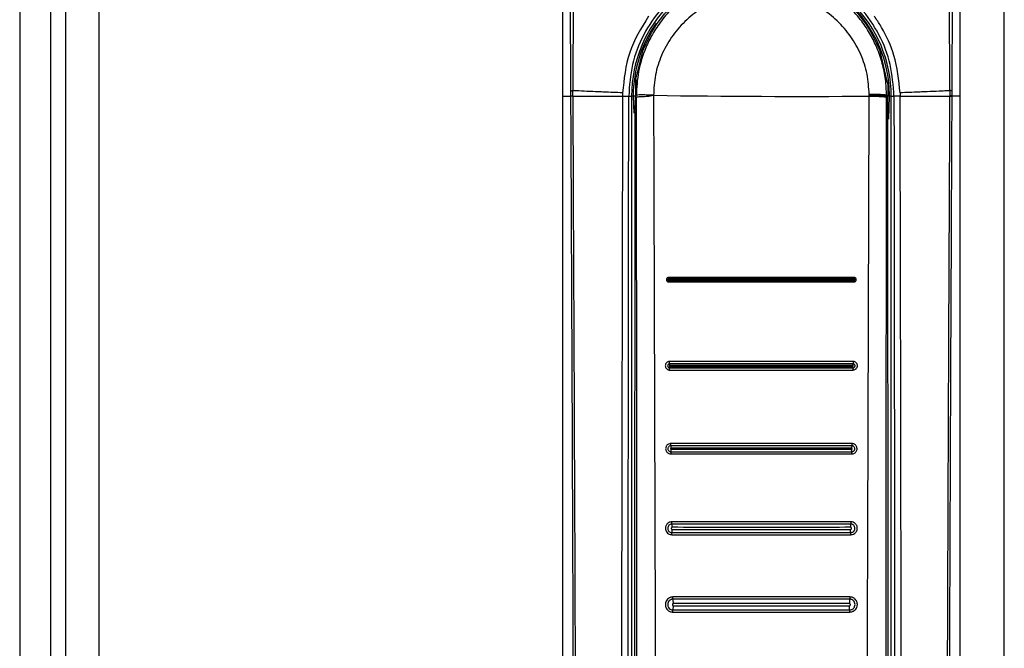
# Model space of a CAD drawing. Units: millimetres. Extents: x 369 to 849, y 261 to 644.
# Drawn here: x 632 to 640, y 498 to 504 of the extents above; entities that cross this region are included whole.
import ezdxf

# ---------------------------------------------------------------- set-up
doc = ezdxf.new("R2010")
doc.units = ezdxf.units.MM

msp = doc.modelspace()

# ---------------------------------------------------------------- linework, layer by layer
at = {"color": 7, "linetype": 'Continuous', "lineweight": 25}
for p, q in [((631.9385, 597.6017), (631.9385, 398.6017)), ((632.2385, 597.6017), (632.2385, 398.6017)), ((631.5225, 594.5517), (631.5225, 401.6517)), ((631.8025, 594.5517), (631.8025, 401.6517)), ((640.4385, 489.0517), (640.4385, 507.1517)), ((636.4385, 504.6957), (636.4385, 503.1027)), ((640.0385, 503.1027), (640.0385, 504.6957)), ((636.5037, 504.464), (636.511, 503.1504)), ((636.5365, 504.4258), (636.5304, 503.1519)), ((639.9466, 503.1519), (639.9405, 504.4257)), ((639.9659, 503.1504), (639.9732, 504.464)), ((637.1584, 503.4965), (637.099, 503.2567)), ((639.3822, 503.2217), (639.3186, 503.4965)), ((636.511, 503.1504), (636.5112, 503.1027)), ((636.5305, 503.105), (636.5304, 503.1519)), ((636.9818, 503.132), (636.9814, 503.1027)), ((639.3829, 503.2093), (639.3825, 503.2128)), ((639.4951, 503.132), (639.4956, 503.1027)), ((639.9466, 503.1519), (639.9464, 503.105)), ((639.9657, 503.1027), (639.9659, 503.1504)), ((636.4385, 503.1027), (636.4385, 489.6946)), ((636.4385, 503.1027), (636.5112, 503.1027)), ((637.0376, 503.1017), (637.0627, 503.1017)), ((637.0627, 503.1017), (637.0627, 489.2147)), ((637.0781, 503.1017), (637.0627, 503.1017)), ((637.1049, 503.1089), (637.0993, 503.109)), ((637.0993, 503.109), (637.0993, 503.1017)), ((637.1049, 503.1017), (637.0993, 503.1017)), ((637.1049, 503.0924), (637.1049, 503.1017)), ((639.2149, 503.1176), (639.2149, 503.111)), ((639.2149, 503.1017), (639.2149, 503.111)), ((639.372, 503.1089), (639.372, 503.1017)), ((639.3839, 503.1088), (639.372, 503.1089)), ((639.372, 503.1017), (639.372, 503.0924)), ((639.372, 503.1017), (639.3839, 503.1017)), ((639.3839, 503.1088), (639.3839, 503.1017)), ((639.3879, 495.2218), (639.3839, 503.1017)), ((639.4142, 503.1017), (639.3988, 503.1017)), ((639.4142, 489.2147), (639.4142, 503.1017)), ((639.4142, 503.1017), (639.4393, 503.1017)), ((640.0385, 503.1027), (639.9657, 503.1027)), ((640.0385, 489.6946), (640.0385, 503.1027)), ((637.093, 502.9636), (637.089, 495.2218))]:
    msp.add_line(p, q, dxfattribs=at)
at = {"color": 8, "linetype": 'Continuous', "lineweight": 25}
for p, q in [((637.0781, 503.1017), (637.0831, 502.9491)), ((637.1004, 503.1017), (637.0781, 503.1017)), ((639.3988, 503.1017), (639.3793, 503.1017)), ((639.3919, 502.8923), (639.3988, 503.1017))]:
    msp.add_line(p, q, dxfattribs=at)
at = {"color": 7, "linetype": 'Continuous', "lineweight": 25}
for centre, radius, start, end in [((638.2385, 503.1017), 1.1758, 360, 180), ((638.6064, 593.8736), 90.7739, 269.151449, 270.384062), ((639.0209, 500.6295), 0.0493, 353.32344, 15.72092), ((637.4997, 499.8704), 0.0816, 170.53602, 183.43595), ((638.9925, 499.8712), 0.0664, 355.08348, 10.94454)]:
    msp.add_arc(centre, radius, start, end, dxfattribs=at)
at = {"color": 8, "linetype": 'Continuous', "lineweight": 25}
for start, end in [(360, 68.45423), (145.24885, 180)]:
    msp.add_arc((638.2385, 503.1017), 1.1604, start, end, dxfattribs=at)
at = {"color": 7, "linetype": 'Continuous', "lineweight": 25}
for points, knots in [([(638.2385, 504.2334), (638.2106, 504.2328), (638.1542, 504.2317), (638.0686, 504.2217), (637.9815, 504.2053), (637.8935, 504.1812), (637.8046, 504.149), (637.7017, 504.1014), (637.5749, 504.0252), (637.4447, 503.9171), (637.3335, 503.7902), (637.2519, 503.6666), (637.1774, 503.5146), (637.1181, 503.3293), (637.1093, 503.1816), (637.1049, 503.1089)], [0, 0, 0, 0, 0.047102, 0.095651, 0.145651, 0.197105, 0.250017, 0.30565, 0.388985, 0.500003, 0.59076, 0.674097, 0.75, 0.877085, 1, 1, 1, 1]), ([(639.372, 503.1089), (639.37, 503.157), (639.3661, 503.2543), (639.3359, 503.3996), (639.2897, 503.5347), (639.227, 503.6628), (639.1462, 503.7868), (639.0285, 503.9219), (638.8699, 504.0509), (638.6709, 504.1557), (638.4573, 504.2215), (638.3096, 504.2296), (638.2385, 504.2334)], [0, 0, 0, 0, 0.081391, 0.164834, 0.250317, 0.322591, 0.405956, 0.500404, 0.625143, 0.750171, 0.879637, 1, 1, 1, 1]), ([(637.549, 504.0864), (637.4742, 504.0257), (637.3247, 503.9043), (637.1645, 503.6614), (637.0578, 503.3901), (637.0443, 503.1978), (637.0376, 503.1017)], [0, 0, 0, 0, 0.250151, 0.500311, 0.750536, 1, 1, 1, 1]), ([(639.2149, 503.1176), (639.211, 503.1792), (639.2033, 503.3028), (639.1441, 503.4807), (639.0527, 503.6443), (638.9295, 503.787), (638.78, 503.9038), (638.61, 503.9902), (638.4259, 504.0431), (638.2346, 504.0604), (638.0437, 504.0417), (637.86, 503.9874), (637.6907, 503.8999), (637.5423, 503.782), (637.4201, 503.6383), (637.33, 503.4742), (637.2722, 503.2956), (637.2654, 503.1718), (637.2621, 503.1097)], [0, 0, 0, 0, 0.061406, 0.123164, 0.184909, 0.247379, 0.309986, 0.373082, 0.436521, 0.499837, 0.563498, 0.626644, 0.689819, 0.752479, 0.814704, 0.876749, 0.938156, 1, 1, 1, 1]), ([(639.4393, 503.1017), (639.4325, 503.198), (639.4189, 503.3905), (639.3119, 503.6644), (639.2001, 503.8286), (639.1256, 503.9121), (639.0937, 503.9467), (639.029, 504.0102), (638.9653, 504.0582), (638.9279, 504.0864)], [0, 0, 0, 0, 0.250121, 0.499948, 0.755194, 0.763904, 0.79201, 0.878037, 1, 1, 1, 1]), ([(637.1584, 503.4965), (637.2034, 503.5966), (637.2935, 503.7967), (637.4577, 503.9423), (637.5398, 504.0152)], [0, 0, 0, 0, 0.499998, 1, 1, 1, 1]), ([(638.9372, 504.0152), (639.0192, 503.9423), (639.1834, 503.7967), (639.2735, 503.5966), (639.3186, 503.4965)], [0, 0, 0, 0, 0.500002, 1, 1, 1, 1]), ([(637.2154, 503.8243), (637.1503, 503.7178), (637.0202, 503.5049), (636.9946, 503.2563), (636.9818, 503.132)], [0, 0, 0, 0, 0.500433, 1, 1, 1, 1]), ([(639.4951, 503.132), (639.4831, 503.2468), (639.4613, 503.4542), (639.3585, 503.6768), (639.2877, 503.7881), (639.2645, 503.8203), (639.2616, 503.8243)], [0, 0, 0, 0, 0.4644358, 0.8390039, 0.9798867, 1, 1, 1, 1]), ([(637.099, 503.2567), (637.099, 503.2547), (637.099, 503.2505), (637.099, 503.2179), (637.099, 503.1773), (637.099, 503.1463), (637.099, 503.1342)], [0, 0, 0, 0, 0.275012, 0.550041, 0.825029, 1, 1, 1, 1]), ([(637.099, 503.2567), (637.1, 503.2545), (637.1022, 503.2502), (637.1017, 503.2163), (637.1, 503.1678), (637.0995, 503.1286), (637.0993, 503.109)], [0, 0, 0, 0, 0.251019, 0.499952, 0.749177, 1, 1, 1, 1]), ([(639.3829, 503.2093), (639.3828, 503.2114), (639.3828, 503.2142), (639.3825, 503.2187), (639.3823, 503.2207), (639.3822, 503.2217)], [0, 0, 0, 0, 0.591283, 0.813126, 1, 1, 1, 1]), ([(636.511, 503.1504), (636.5125, 503.1509), (636.5143, 503.1515), (636.5196, 503.1516), (636.5236, 503.1516), (636.5278, 503.1518), (636.5304, 503.1519)], [0, 0, 0, 0, 0.499232, 0.590247, 0.751052, 1, 1, 1, 1]), ([(636.9818, 503.132), (636.9252, 503.1343), (636.851, 503.1372), (636.7725, 503.1403), (636.6745, 503.1438), (636.5954, 503.1495), (636.5335, 503.1518), (636.5304, 503.1519)], [0, 0, 0, 0, 0.335507, 0.439219, 0.500032, 0.974662, 1, 1, 1, 1]), ([(639.3829, 503.2093), (639.3832, 503.1935), (639.3835, 503.171), (639.3838, 503.1349), (639.3839, 503.1173), (639.3839, 503.1088)], [0, 0, 0, 0, 0.550458, 0.783321, 1, 1, 1, 1]), ([(639.9466, 503.1519), (639.9434, 503.1518), (639.9341, 503.1514), (639.9024, 503.1499), (639.839, 503.1455), (639.7682, 503.1427), (639.7048, 503.1403), (639.6264, 503.1373), (639.552, 503.1343), (639.4951, 503.132)], [0, 0, 0, 0, 0.0252757, 0.0753805, 0.2502045, 0.5003821, 0.5600247, 0.663279, 1, 1, 1, 1]), ([(639.9659, 503.1504), (639.9649, 503.1507), (639.9636, 503.1511), (639.9607, 503.1514), (639.9599, 503.1515), (639.9597, 503.1515), (639.9597, 503.1515), (639.9597, 503.1515), (639.9597, 503.1515), (639.9545, 503.1515), (639.9551, 503.1522), (639.95, 503.1518), (639.9479, 503.1518), (639.9466, 503.1519)], [0, 0, 0, 0, 0.373415, 0.468018, 0.491713, 0.497691, 0.499183, 0.499579, 0.499704, 0.499735, 0.794078, 0.876104, 1, 1, 1, 1]), ([(636.5302, 503.1027), (636.5253, 503.1024), (636.5155, 503.1017), (636.5126, 503.101), (636.5112, 503.1007)], [0, 0, 0, 0, 0.500035, 1, 1, 1, 1]), ([(636.5112, 503.1027), (636.5112, 503.1023), (636.5112, 503.1017), (636.5112, 503.101), (636.5112, 503.1008), (636.5112, 503.1007)], [0, 0, 0, 0, 0.531717, 0.766622, 1, 1, 1, 1]), ([(636.5112, 503.1007), (636.514, 502.4917), (636.5196, 501.2883), (636.5271, 499.5045), (636.5338, 497.7446), (636.5393, 496.0589), (636.5436, 494.4362), (636.5459, 493.1727), (636.5472, 492.2045), (636.5476, 491.6927), (636.5478, 491.3514), (636.5478, 491.1782), (636.5479, 490.993), (636.548, 490.7943), (636.548, 490.6063), (636.5479, 490.4911), (636.5479, 490.4448)], [0, 0, 0, 0, 0.144431, 0.285415, 0.422953, 0.561662, 0.684982, 0.80754, 0.861076, 0.914423, 0.928814, 0.941953, 0.955462, 0.972689, 0.989041, 1, 1, 1, 1]), ([(636.5112, 503.1027), (636.5128, 503.1031), (636.5158, 503.1038), (636.5256, 503.1044), (636.5305, 503.1047)], [0, 0, 0, 0, 0.500003, 1, 1, 1, 1]), ([(636.5302, 503.1027), (636.5302, 503.1027), (636.5303, 503.1028), (636.5304, 503.1031), (636.5305, 503.1038), (636.5305, 503.1045), (636.5305, 503.105)], [0, 0, 0, 0, 0.070635, 0.157867, 0.366652, 1, 1, 1, 1]), ([(636.5302, 503.1027), (636.5963, 503.1027), (636.7285, 503.1027), (636.8971, 503.1027), (636.9814, 503.1027)], [0, 0, 0, 0, 0.499894, 1, 1, 1, 1]), ([(636.5306, 503.1027), (636.5337, 502.4235), (636.5401, 501.0416), (636.5488, 498.9325), (636.5547, 497.2424), (636.5583, 496.009), (636.5602, 495.2699), (636.5618, 494.572), (636.563, 493.8897), (636.5642, 493.1495), (636.5648, 492.5847), (636.565, 492.2078), (636.5651, 492.0573), (636.5652, 491.8946), (636.5652, 491.7481), (636.5653, 491.618), (636.5653, 491.485), (636.5653, 491.3204), (636.5653, 491.1453), (636.5653, 490.9702), (636.5652, 490.7909), (636.565, 490.6157), (636.5653, 490.4989), (636.5655, 490.4446)], [0, 0, 0, 0, 0.161042, 0.327699, 0.499977, 0.561614, 0.619996, 0.675123, 0.726995, 0.781667, 0.850498, 0.8608, 0.870961, 0.88617, 0.899331, 0.905673, 0.917006, 0.930835, 0.944665, 0.958495, 0.972322, 0.987137, 1, 1, 1, 1]), ([(636.9815, 503.1027), (636.9774, 501.0591), (636.9692, 496.972), (636.9635, 492.8818), (636.9606, 490.8368)], [0, 0, 0, 0, 0.5000007, 1, 1, 1, 1]), ([(636.9814, 503.1027), (636.9841, 503.1028), (636.9899, 503.103), (636.9996, 503.1031), (637.0096, 503.1031), (637.0193, 503.103), (637.0274, 503.1027), (637.0333, 503.1024), (637.0368, 503.1021), (637.0374, 503.1019), (637.0376, 503.1017)], [0, 0, 0, 0, 0.112, 0.234154, 0.365064, 0.500019, 0.635026, 0.765923, 0.888071, 1, 1, 1, 1]), ([(637.0272, 490.8363), (637.0272, 490.8819), (637.0273, 491.0063), (637.0274, 491.2076), (637.0275, 491.4303), (637.0276, 491.6413), (637.0277, 491.8426), (637.0279, 492.2914), (637.0285, 493.2377), (637.0297, 495.1275), (637.0323, 498.4997), (637.0356, 501.3057), (637.0376, 503.1017)], [0, 0, 0, 0, 0.011142, 0.030435, 0.04921, 0.06558, 0.082032, 0.098434, 0.175297, 0.313429, 0.560536, 1, 1, 1, 1]), ([(637.093, 502.9636), (637.0939, 502.9718), (637.0957, 502.9878), (637.0977, 503.0236), (637.099, 503.0622), (637.0992, 503.0888), (637.0993, 503.1017)], [0, 0, 0, 0, 0.2733179, 0.5311079, 0.7733406, 1, 1, 1, 1]), ([(637.2621, 503.1097), (637.2399, 503.1107), (637.2075, 503.1122), (637.1715, 503.113), (637.1414, 503.1132), (637.114, 503.1121), (637.1081, 503.1101), (637.1049, 503.1089)], [0, 0, 0, 0, 0.239154, 0.350919, 0.463291, 0.706755, 1, 1, 1, 1]), ([(637.1049, 503.0924), (637.1077, 503.0935), (637.112, 503.0952), (637.131, 503.0975), (637.1501, 503.0989), (637.168, 503.0998), (637.1845, 503.1005), (637.2139, 503.0999), (637.243, 503.1058), (637.2621, 503.1097)], [0, 0, 0, 0, 0.264195, 0.410036, 0.564478, 0.638805, 0.68203, 0.792204, 1, 1, 1, 1]), ([(637.1049, 503.0924), (637.1061, 501.7836), (637.1084, 499.1661), (637.1107, 496.547), (637.1119, 495.2374)], [0, 0, 0, 0, 0.4999997, 1, 1, 1, 1]), ([(637.2621, 503.1097), (637.2648, 502.2339), (637.2701, 500.4916), (637.2784, 497.873), (637.2838, 496.1299), (637.2866, 495.2541)], [0, 0, 0, 0, 0.334551, 0.665628, 1, 1, 1, 1]), ([(639.1904, 495.2541), (639.1931, 496.1291), (639.1985, 497.8704), (639.2068, 500.4863), (639.2122, 502.2269), (639.2149, 503.1017)], [0, 0, 0, 0, 0.33438, 0.665463, 1, 1, 1, 1]), ([(639.372, 503.1089), (639.3688, 503.1101), (639.3629, 503.1124), (639.3355, 503.1148), (639.3053, 503.1162), (639.2694, 503.1172), (639.237, 503.1174), (639.2149, 503.1176)], [0, 0, 0, 0, 0.293694, 0.537362, 0.649678, 0.761337, 1, 1, 1, 1]), ([(639.2149, 503.111), (639.237, 503.1108), (639.2695, 503.1104), (639.3054, 503.1093), (639.3356, 503.1078), (639.3629, 503.1053), (639.3688, 503.103), (639.372, 503.1017)], [0, 0, 0, 0, 0.238844, 0.35054, 0.462893, 0.706516, 1, 1, 1, 1]), ([(639.2149, 503.1017), (639.237, 503.1015), (639.2695, 503.1012), (639.3054, 503.1), (639.3356, 503.0985), (639.3629, 503.0959), (639.3688, 503.0936), (639.372, 503.0924)], [0, 0, 0, 0, 0.2388471, 0.3505541, 0.4629009, 0.7065191, 1, 1, 1, 1]), ([(639.3651, 495.2374), (639.3662, 496.547), (639.3686, 499.1661), (639.3709, 501.7836), (639.372, 503.0924)], [0, 0, 0, 0, 0.5, 1, 1, 1, 1]), ([(639.4955, 503.1027), (639.4928, 503.1028), (639.487, 503.1029), (639.4774, 503.1031), (639.4673, 503.1031), (639.4577, 503.1029), (639.4496, 503.1027), (639.4437, 503.1024), (639.4401, 503.1021), (639.4396, 503.1019), (639.4393, 503.1017)], [0, 0, 0, 0, 0.111982, 0.234102, 0.364994, 0.499933, 0.634832, 0.765761, 0.887906, 1, 1, 1, 1]), ([(639.4393, 503.1017), (639.4407, 501.9626), (639.4434, 499.6734), (639.4463, 496.3751), (639.4482, 493.7744), (639.449, 492.2743), (639.4493, 491.7328), (639.4494, 491.5833), (639.4494, 491.4338), (639.4495, 491.266), (639.4496, 491.0976), (639.4497, 490.9482), (639.4497, 490.867), (639.4497, 490.8363)], [0, 0, 0, 0, 0.278755, 0.560169, 0.806732, 0.914736, 0.926937, 0.939146, 0.951285, 0.963489, 0.980154, 0.99248, 1, 1, 1, 1]), ([(639.5163, 490.8368), (639.5134, 492.8818), (639.5077, 496.972), (639.4995, 501.0591), (639.4954, 503.1027)], [0, 0, 0, 0, 0.499999, 1, 1, 1, 1]), ([(639.4956, 503.1027), (639.5799, 503.1027), (639.7484, 503.1027), (639.8806, 503.1027), (639.9467, 503.1027)], [0, 0, 0, 0, 0.500106, 1, 1, 1, 1]), ([(639.9114, 490.4446), (639.9116, 490.5924), (639.9118, 490.8827), (639.9116, 491.3152), (639.9117, 491.7543), (639.9119, 492.1933), (639.9122, 492.6388), (639.9127, 493.0846), (639.9133, 493.5227), (639.9143, 494.103), (639.9157, 494.8428), (639.918, 495.7857), (639.921, 496.804), (639.9244, 497.8685), (639.9284, 498.9495), (639.9326, 500.0128), (639.937, 501.0585), (639.9416, 502.0865), (639.9448, 502.7659), (639.9464, 503.1027)], [0, 0, 0, 0, 0.03502, 0.068777, 0.102459, 0.139043, 0.172797, 0.208006, 0.244671, 0.2766, 0.345489, 0.419963, 0.500023, 0.586824, 0.672236, 0.756259, 0.838893, 0.92014, 1, 1, 1, 1]), ([(639.929, 490.4448), (639.929, 490.5422), (639.9289, 490.7628), (639.9291, 491.0816), (639.9292, 491.4095), (639.9294, 491.7182), (639.9297, 492.0315), (639.93, 492.3427), (639.9305, 492.7452), (639.9312, 493.2399), (639.9322, 493.8195), (639.9341, 494.7237), (639.9373, 495.9501), (639.9436, 497.902), (639.9528, 500.2849), (639.9614, 502.1501), (639.9658, 503.1007)], [0, 0, 0, 0, 0.023073, 0.052277, 0.075541, 0.100759, 0.125425, 0.149778, 0.174504, 0.220801, 0.267009, 0.311869, 0.435074, 0.557665, 0.77455, 1, 1, 1, 1]), ([(639.9464, 503.105), (639.9464, 503.1045), (639.9464, 503.1038), (639.9466, 503.103), (639.9467, 503.1027), (639.9467, 503.1027)], [0, 0, 0, 0, 0.633907, 0.929043, 1, 1, 1, 1]), ([(639.9657, 503.1027), (639.9642, 503.1031), (639.9611, 503.1038), (639.9513, 503.1044), (639.9464, 503.1047)], [0, 0, 0, 0, 0.499991, 1, 1, 1, 1]), ([(639.9467, 503.1027), (639.9516, 503.1024), (639.9614, 503.1017), (639.9643, 503.101), (639.9658, 503.1007)], [0, 0, 0, 0, 0.499964, 1, 1, 1, 1]), ([(639.9658, 503.1007), (639.9657, 503.1008), (639.9657, 503.101), (639.9657, 503.1017), (639.9657, 503.1023), (639.9657, 503.1027)], [0, 0, 0, 0, 0.2335746, 0.4674867, 1, 1, 1, 1]), ([(637.3988, 501.4618), (637.3972, 501.4617), (637.3934, 501.4615), (637.3886, 501.4594), (637.3844, 501.4562), (637.3814, 501.4525), (637.3791, 501.4476), (637.3782, 501.4418), (637.3791, 501.4359), (637.3815, 501.4308), (637.3848, 501.427), (637.3891, 501.4239), (637.3938, 501.4222), (637.3973, 501.422), (637.3986, 501.4219)], [0, 0, 0, 0, 0.073461, 0.18032, 0.246838, 0.32215, 0.40548, 0.496982, 0.596835, 0.686302, 0.765102, 0.833368, 0.937993, 1, 1, 1, 1]), ([(637.3989, 501.4491), (637.398, 501.449), (637.396, 501.4488), (637.3935, 501.447), (637.3918, 501.4445), (637.3912, 501.4416), (637.3918, 501.4386), (637.3934, 501.4361), (637.3959, 501.4343), (637.3979, 501.4341), (637.3989, 501.434)], [0, 0, 0, 0, 0.12519, 0.250221, 0.375438, 0.499886, 0.624433, 0.749628, 0.874671, 1, 1, 1, 1]), ([(637.3992, 501.4433), (637.399, 501.4433), (637.3985, 501.4432), (637.3979, 501.4428), (637.3975, 501.4422), (637.3973, 501.4414), (637.3975, 501.4407), (637.3979, 501.44), (637.3985, 501.4396), (637.399, 501.4396), (637.3993, 501.4395)], [0, 0, 0, 0, 0.124898, 0.250384, 0.37424, 0.499624, 0.623658, 0.750157, 0.874501, 1, 1, 1, 1]), ([(637.3989, 501.4491), (637.3989, 501.4499), (637.3987, 501.4515), (637.3985, 501.4548), (637.3981, 501.4578), (637.3986, 501.4602), (637.3987, 501.4612), (637.3988, 501.4618)], [0, 0, 0, 0, 0.243613, 0.493577, 0.790228, 0.872784, 1, 1, 1, 1]), ([(637.3986, 501.4219), (637.3985, 501.4231), (637.3985, 501.4255), (637.3982, 501.4289), (637.3986, 501.4319), (637.3988, 501.4333), (637.3989, 501.434)], [0, 0, 0, 0, 0.248798, 0.505875, 0.756662, 1, 1, 1, 1]), ([(639.0782, 501.4618), (639.0085, 501.4619), (638.895, 501.462), (638.7552, 501.4621), (638.6854, 501.4621), (638.6594, 501.4621), (638.6594, 501.4621), (638.6593, 501.4621), (638.6592, 501.4621), (638.6586, 501.4621), (638.6564, 501.4621), (638.6478, 501.4621), (638.6132, 501.4622), (638.4752, 501.4622), (638.3436, 501.4623), (638.2384, 501.4623), (638.238, 501.4623), (638.2368, 501.4623), (638.2323, 501.4623), (638.2149, 501.4623), (638.1458, 501.4623), (638.0101, 501.4623), (637.8616, 501.4622), (637.7216, 501.4621), (637.5819, 501.462), (637.4684, 501.4619), (637.3988, 501.4618)], [0, 0, 0, 0, 0.124903, 0.203377, 0.249779, 0.249782, 0.249785, 0.249799, 0.24985, 0.250042, 0.250794, 0.253756, 0.265532, 0.312479, 0.499983, 0.500043, 0.500165, 0.500586, 0.502151, 0.508171, 0.531764, 0.62516, 0.750221, 0.796647, 0.875108, 1, 1, 1, 1]), ([(639.078, 501.4491), (638.7982, 501.4493), (638.2385, 501.4497), (637.6788, 501.4493), (637.3989, 501.4491)], [0, 0, 0, 0, 0.499987, 1, 1, 1, 1]), ([(637.3992, 501.4433), (637.3992, 501.4438), (637.3992, 501.4449), (637.3992, 501.4465), (637.3991, 501.448), (637.399, 501.4487), (637.3989, 501.4491)], [0, 0, 0, 0, 0.231485, 0.480291, 0.738356, 1, 1, 1, 1]), ([(637.3989, 501.434), (637.3989, 501.4343), (637.3991, 501.435), (637.3992, 501.4364), (637.3993, 501.438), (637.3993, 501.439), (637.3993, 501.4395)], [0, 0, 0, 0, 0.259848, 0.518427, 0.766071, 1, 1, 1, 1]), ([(637.3989, 501.434), (637.6787, 501.4338), (638.2385, 501.4335), (638.7982, 501.4338), (639.0781, 501.434)], [0, 0, 0, 0, 0.499988, 1, 1, 1, 1]), ([(637.3992, 501.4395), (637.679, 501.4394), (638.2385, 501.4391), (638.798, 501.4394), (639.0777, 501.4395)], [0, 0, 0, 0, 0.5, 1, 1, 1, 1]), ([(639.0777, 501.4439), (638.7979, 501.4438), (638.2385, 501.4435), (637.679, 501.4438), (637.3993, 501.4439)], [0, 0, 0, 0, 0.5, 1, 1, 1, 1]), ([(639.078, 501.4491), (639.0779, 501.4487), (639.0778, 501.448), (639.0778, 501.4465), (639.0777, 501.4449), (639.0777, 501.4438), (639.0777, 501.4433)], [0, 0, 0, 0, 0.261644, 0.519709, 0.768515, 1, 1, 1, 1]), ([(639.0777, 501.4395), (639.0779, 501.4396), (639.0784, 501.4396), (639.079, 501.4401), (639.0795, 501.4407), (639.0796, 501.4414), (639.0795, 501.4422), (639.0791, 501.4428), (639.0784, 501.4432), (639.0779, 501.4433), (639.0777, 501.4433)], [0, 0, 0, 0, 0.125592, 0.251121, 0.376184, 0.500205, 0.62573, 0.749678, 0.875256, 1, 1, 1, 1]), ([(639.0781, 501.434), (639.078, 501.4343), (639.0779, 501.435), (639.0778, 501.4364), (639.0777, 501.438), (639.0777, 501.439), (639.0777, 501.4395)], [0, 0, 0, 0, 0.257872, 0.514023, 0.764211, 1, 1, 1, 1]), ([(639.0782, 501.4618), (639.0782, 501.4612), (639.0784, 501.4601), (639.0786, 501.4589), (639.0787, 501.4583), (639.0787, 501.457), (639.0784, 501.4546), (639.0783, 501.4515), (639.0781, 501.4499), (639.078, 501.4491)], [0, 0, 0, 0, 0.127123, 0.2189, 0.253414, 0.258424, 0.506876, 0.756667, 1, 1, 1, 1]), ([(639.0781, 501.434), (639.079, 501.4341), (639.081, 501.4343), (639.0835, 501.4361), (639.0852, 501.4386), (639.0858, 501.4416), (639.0851, 501.4445), (639.0835, 501.447), (639.081, 501.4488), (639.079, 501.449), (639.078, 501.4491)], [0, 0, 0, 0, 0.12527, 0.25052, 0.376253, 0.500732, 0.625206, 0.749845, 0.874891, 1, 1, 1, 1]), ([(639.0783, 501.4219), (639.0784, 501.4231), (639.0785, 501.4254), (639.0786, 501.4276), (639.0786, 501.4298), (639.0784, 501.4318), (639.0782, 501.4333), (639.0781, 501.434)], [0, 0, 0, 0, 0.2488894, 0.4777328, 0.5060279, 0.7564187, 1, 1, 1, 1]), ([(639.0783, 501.4219), (639.0799, 501.422), (639.0836, 501.4222), (639.0885, 501.4243), (639.0926, 501.4275), (639.0956, 501.4312), (639.0978, 501.436), (639.0988, 501.4418), (639.0978, 501.4477), (639.0954, 501.4528), (639.0921, 501.4566), (639.0878, 501.4597), (639.083, 501.4615), (639.0795, 501.4617), (639.0782, 501.4618)], [0, 0, 0, 0, 0.072291, 0.178753, 0.245561, 0.32122, 0.40512, 0.497412, 0.596465, 0.685152, 0.763529, 0.831703, 0.936638, 1, 1, 1, 1]), ([(637.3986, 501.4219), (637.4683, 501.4218), (637.5821, 501.4217), (637.7219, 501.4216), (637.7918, 501.4216), (637.8175, 501.4216), (637.8175, 501.4216), (637.8175, 501.4216), (637.8177, 501.4216), (637.8182, 501.4216), (637.8204, 501.4216), (637.8291, 501.4216), (637.8637, 501.4215), (638.0017, 501.4215), (638.1332, 501.4214), (638.2385, 501.4214), (638.2385, 501.4214), (638.2386, 501.4214), (638.2389, 501.4214), (638.24, 501.4214), (638.2444, 501.4214), (638.2618, 501.4214), (638.3309, 501.4214), (638.4668, 501.4215), (638.6151, 501.4215), (638.7551, 501.4216), (638.8949, 501.4217), (639.0087, 501.4218), (639.0783, 501.4219)], [0, 0, 0, 0, 0.124903, 0.20393, 0.249779, 0.249781, 0.249786, 0.2498, 0.24985, 0.250043, 0.250794, 0.253757, 0.265532, 0.312479, 0.499983, 0.499989, 0.499998, 0.500028, 0.500134, 0.500526, 0.502039, 0.507977, 0.531505, 0.625161, 0.750222, 0.796091, 0.875108, 1, 1, 1, 1]), ([(637.4074, 500.7009), (637.4043, 500.7007), (637.3969, 500.7002), (637.3874, 500.6959), (637.3795, 500.6896), (637.3738, 500.6824), (637.3697, 500.6731), (637.368, 500.6619), (637.3699, 500.6504), (637.3748, 500.6404), (637.3812, 500.6332), (637.3896, 500.6275), (637.3984, 500.6242), (637.4048, 500.6239), (637.4071, 500.6238)], [0, 0, 0, 0, 0.076147, 0.184183, 0.250924, 0.325926, 0.408594, 0.499163, 0.601346, 0.692432, 0.772041, 0.840476, 0.943061, 1, 1, 1, 1]), ([(637.4088, 500.6804), (637.4063, 500.6801), (637.4014, 500.6795), (637.3952, 500.6752), (637.3911, 500.669), (637.3895, 500.6616), (637.391, 500.6543), (637.3951, 500.648), (637.4013, 500.6437), (637.4062, 500.6432), (637.4086, 500.6429)], [0, 0, 0, 0, 0.125127, 0.250125, 0.375399, 0.499949, 0.624803, 0.749683, 0.874724, 1, 1, 1, 1]), ([(637.41, 500.6651), (637.4095, 500.665), (637.4085, 500.6649), (637.4071, 500.664), (637.4063, 500.6626), (637.4059, 500.6611), (637.4063, 500.6595), (637.4072, 500.6582), (637.4085, 500.6573), (637.4095, 500.6572), (637.4101, 500.6571)], [0, 0, 0, 0, 0.124924, 0.249848, 0.375301, 0.499711, 0.624653, 0.749519, 0.874941, 1, 1, 1, 1]), ([(637.4088, 500.6804), (637.4085, 500.6811), (637.4081, 500.6825), (637.4076, 500.6869), (637.4073, 500.6911), (637.4072, 500.6943), (637.407, 500.6962), (637.4072, 500.6985), (637.4073, 500.6998), (637.4074, 500.7009)], [0, 0, 0, 0, 0.240996, 0.497638, 0.668074, 0.755354, 0.86515, 0.879268, 1, 1, 1, 1]), ([(637.4071, 500.6238), (637.4071, 500.626), (637.407, 500.6307), (637.4074, 500.6368), (637.4079, 500.6413), (637.4084, 500.6424), (637.4086, 500.6429)], [0, 0, 0, 0, 0.241832, 0.499696, 0.757777, 1, 1, 1, 1]), ([(639.0696, 500.7009), (638.7924, 500.701), (638.2384, 500.7013), (637.6843, 500.701), (637.4074, 500.7009)], [0, 0, 0, 0, 0.500164, 1, 1, 1, 1]), ([(637.4086, 500.6429), (637.4088, 500.6432), (637.4092, 500.644), (637.4097, 500.6474), (637.41, 500.652), (637.41, 500.6554), (637.4101, 500.6571)], [0, 0, 0, 0, 0.246118, 0.505521, 0.761996, 1, 1, 1, 1]), ([(637.4086, 500.6429), (637.6853, 500.6428), (638.2386, 500.6425), (638.7918, 500.6428), (639.0683, 500.6429)], [0, 0, 0, 0, 0.500162, 1, 1, 1, 1]), ([(639.0682, 500.6804), (638.7915, 500.6805), (638.2384, 500.6808), (637.6852, 500.6805), (637.4088, 500.6804)], [0, 0, 0, 0, 0.500164, 1, 1, 1, 1]), ([(637.41, 500.6651), (637.41, 500.6667), (637.41, 500.6702), (637.4097, 500.675), (637.4093, 500.6788), (637.409, 500.6799), (637.4088, 500.6804)], [0, 0, 0, 0, 0.235296, 0.490717, 0.750859, 1, 1, 1, 1]), ([(637.41, 500.6571), (637.6862, 500.657), (638.2385, 500.6567), (638.7908, 500.657), (639.0669, 500.6571)], [0, 0, 0, 0, 0.5, 1, 1, 1, 1]), ([(639.0682, 500.6804), (639.068, 500.6799), (639.0676, 500.6788), (639.0672, 500.675), (639.0669, 500.6702), (639.0669, 500.6667), (639.0669, 500.6651)], [0, 0, 0, 0, 0.249141, 0.509283, 0.764704, 1, 1, 1, 1]), ([(639.0669, 500.6571), (639.0674, 500.6572), (639.0684, 500.6573), (639.0698, 500.6582), (639.0707, 500.6595), (639.071, 500.6611), (639.0707, 500.6626), (639.0698, 500.664), (639.0685, 500.6649), (639.0674, 500.665), (639.0669, 500.6651)], [0, 0, 0, 0, 0.125295, 0.250622, 0.37641, 0.501259, 0.625718, 0.750378, 0.875306, 1, 1, 1, 1]), ([(639.0683, 500.6429), (639.0681, 500.6433), (639.0677, 500.6441), (639.0673, 500.6474), (639.067, 500.652), (639.0669, 500.6554), (639.0669, 500.6571)], [0, 0, 0, 0, 0.24766, 0.505197, 0.759546, 1, 1, 1, 1]), ([(639.0696, 500.7009), (639.0697, 500.6986), (639.0699, 500.6939), (639.0694, 500.6875), (639.0689, 500.6825), (639.0684, 500.6811), (639.0682, 500.6804)], [0, 0, 0, 0, 0.243961, 0.50128, 0.758518, 1, 1, 1, 1]), ([(639.0683, 500.6429), (639.0707, 500.6432), (639.0756, 500.6437), (639.0819, 500.6481), (639.0859, 500.6543), (639.0874, 500.6616), (639.0859, 500.669), (639.0817, 500.6752), (639.0755, 500.6795), (639.0706, 500.6801), (639.0682, 500.6804)], [0, 0, 0, 0, 0.1252234, 0.2503061, 0.3754284, 0.5004869, 0.6251133, 0.7499299, 0.8748358, 1, 1, 1, 1]), ([(639.0698, 500.6238), (639.0732, 500.624), (639.0811, 500.6247), (639.0909, 500.6295), (639.0986, 500.6361), (639.1037, 500.6433), (639.1074, 500.6522), (639.1089, 500.6627), (639.1072, 500.6735), (639.1028, 500.6829), (639.0969, 500.6902), (639.0888, 500.6963), (639.0795, 500.7002), (639.0724, 500.7007), (639.0696, 500.7009)], [0, 0, 0, 0, 0.084915, 0.196603, 0.262498, 0.335296, 0.414867, 0.50087, 0.594809, 0.679947, 0.755975, 0.822913, 0.929584, 1, 1, 1, 1]), ([(637.4071, 500.6238), (637.6843, 500.6236), (638.2386, 500.6233), (638.7928, 500.6236), (639.0698, 500.6238)], [0, 0, 0, 0, 0.500163, 1, 1, 1, 1]), ([(637.4186, 499.9584), (637.4141, 499.958), (637.4042, 499.9572), (637.3922, 499.951), (637.3832, 499.9428), (637.3772, 499.9342), (637.3729, 499.9237), (637.3712, 499.9112), (637.3732, 499.8982), (637.3786, 499.8866), (637.3859, 499.8779), (637.3957, 499.8707), (637.4067, 499.8662), (637.415, 499.8657), (637.4182, 499.8655)], [0, 0, 0, 0, 0.090653, 0.204061, 0.269402, 0.34053, 0.417556, 0.500065, 0.596674, 0.68367, 0.760819, 0.828277, 0.933738, 1, 1, 1, 1]), ([(637.4194, 499.939), (637.4158, 499.9386), (637.4086, 499.9377), (637.3994, 499.9314), (637.3934, 499.9222), (637.3911, 499.9114), (637.3933, 499.9006), (637.3993, 499.8914), (637.4084, 499.8851), (637.4156, 499.8842), (637.4192, 499.8838)], [0, 0, 0, 0, 0.1251099, 0.2500248, 0.3750827, 0.5001336, 0.6249521, 0.7498443, 0.8748324, 1, 1, 1, 1]), ([(637.4194, 499.939), (637.4192, 499.9399), (637.4189, 499.9418), (637.4185, 499.9464), (637.4182, 499.9502), (637.4183, 499.9541), (637.4184, 499.9563), (637.4186, 499.9584)], [0, 0, 0, 0, 0.2429899, 0.4975113, 0.7256276, 0.7525746, 1, 1, 1, 1]), ([(639.0584, 499.9584), (639.0019, 499.9584), (638.8656, 499.9585), (638.6494, 499.9586), (638.4325, 499.9586), (638.2384, 499.9586), (638.0444, 499.9586), (637.8276, 499.9586), (637.6114, 499.9585), (637.4751, 499.9584), (637.4186, 499.9584)], [0, 0, 0, 0, 0.103654, 0.250041, 0.395532, 0.500053, 0.604563, 0.74993, 0.896274, 1, 1, 1, 1]), ([(639.0576, 499.939), (638.7845, 499.9391), (638.2384, 499.9395), (637.6924, 499.9391), (637.4194, 499.939)], [0, 0, 0, 0, 0.500053, 1, 1, 1, 1]), ([(637.4209, 499.9149), (637.4209, 499.9173), (637.4208, 499.9222), (637.4205, 499.9292), (637.4201, 499.9353), (637.4196, 499.9378), (637.4194, 499.939)], [0, 0, 0, 0, 0.2327086, 0.4841483, 0.7441362, 1, 1, 1, 1]), ([(639.0576, 499.939), (639.0573, 499.9378), (639.0569, 499.9353), (639.0564, 499.9292), (639.0561, 499.9222), (639.0561, 499.9173), (639.0561, 499.9149)], [0, 0, 0, 0, 0.2558638, 0.5158517, 0.7672914, 1, 1, 1, 1]), ([(639.0584, 499.9584), (639.0584, 499.9574), (639.0585, 499.9556), (639.0586, 499.9537), (639.0587, 499.9527), (639.0587, 499.9525), (639.0587, 499.9524), (639.0587, 499.9524), (639.0587, 499.9503), (639.0585, 499.9466), (639.0581, 499.9418), (639.0577, 499.9399), (639.0576, 499.939)], [0, 0, 0, 0, 0.121467, 0.215326, 0.239485, 0.245604, 0.247092, 0.247639, 0.248128, 0.502744, 0.757206, 1, 1, 1, 1]), ([(639.0577, 499.8838), (639.0613, 499.8842), (639.0685, 499.8851), (639.0777, 499.8914), (639.0837, 499.9006), (639.0858, 499.9114), (639.0836, 499.9222), (639.0775, 499.9314), (639.0683, 499.9377), (639.0612, 499.9386), (639.0576, 499.939)], [0, 0, 0, 0, 0.125147, 0.250214, 0.375574, 0.500318, 0.625076, 0.74998, 0.874876, 1, 1, 1, 1]), ([(639.0587, 499.8655), (639.0621, 499.8657), (639.0707, 499.8663), (639.0818, 499.871), (639.0914, 499.8783), (639.0985, 499.887), (639.1037, 499.8984), (639.1059, 499.9119), (639.1036, 499.9256), (639.098, 499.9374), (639.0906, 499.9462), (639.0807, 499.9533), (639.0697, 499.9577), (639.0615, 499.9582), (639.0584, 499.9584)], [0, 0, 0, 0, 0.070202, 0.176192, 0.243302, 0.319713, 0.404783, 0.49864, 0.596826, 0.685162, 0.763071, 0.830925, 0.935928, 1, 1, 1, 1]), ([(637.4209, 499.9149), (637.4203, 499.9148), (637.4192, 499.9147), (637.4178, 499.9137), (637.4169, 499.9123), (637.4166, 499.9107), (637.4169, 499.9091), (637.4179, 499.9077), (637.4193, 499.9067), (637.4204, 499.9066), (637.4209, 499.9065)], [0, 0, 0, 0, 0.124898, 0.249702, 0.375139, 0.499706, 0.62481, 0.74963, 0.874844, 1, 1, 1, 1]), ([(637.4182, 499.8655), (637.475, 499.8654), (637.6113, 499.8653), (637.8278, 499.8653), (638.0446, 499.8652), (638.2385, 499.8652), (638.4324, 499.8652), (638.6491, 499.8653), (638.8655, 499.8653), (639.0019, 499.8654), (639.0587, 499.8655)], [0, 0, 0, 0, 0.104022, 0.25004, 0.395898, 0.500052, 0.604192, 0.749931, 0.895904, 1, 1, 1, 1]), ([(637.4192, 499.8838), (637.4194, 499.8848), (637.4199, 499.8869), (637.4204, 499.8925), (637.4208, 499.8992), (637.4209, 499.9042), (637.4209, 499.9065)], [0, 0, 0, 0, 0.25385, 0.512288, 0.763688, 1, 1, 1, 1]), ([(637.4192, 499.8838), (637.6923, 499.8837), (638.2385, 499.8834), (638.7847, 499.8837), (639.0577, 499.8838)], [0, 0, 0, 0, 0.500052, 1, 1, 1, 1]), ([(639.0561, 499.9155), (638.7835, 499.9154), (638.2385, 499.9152), (637.6934, 499.9154), (637.4209, 499.9155)], [0, 0, 0, 0, 0.5, 1, 1, 1, 1]), ([(637.4209, 499.9065), (637.6934, 499.9064), (638.2385, 499.9062), (638.7835, 499.9064), (639.0561, 499.9065)], [0, 0, 0, 0, 0.5, 1, 1, 1, 1]), ([(639.056, 499.9065), (639.0566, 499.9066), (639.0577, 499.9067), (639.0591, 499.9077), (639.06, 499.9091), (639.0603, 499.9107), (639.06, 499.9123), (639.0591, 499.9137), (639.0577, 499.9147), (639.0566, 499.9148), (639.0561, 499.9149)], [0, 0, 0, 0, 0.125491, 0.250516, 0.376217, 0.500337, 0.625844, 0.75052, 0.875325, 1, 1, 1, 1]), ([(639.0577, 499.8838), (639.0575, 499.8848), (639.057, 499.8869), (639.0565, 499.8925), (639.0561, 499.8992), (639.0561, 499.9042), (639.056, 499.9065)], [0, 0, 0, 0, 0.253851, 0.512285, 0.763688, 1, 1, 1, 1]), ([(637.428, 499.2503), (637.4229, 499.2499), (637.4128, 499.2491), (637.3989, 499.2431), (637.3872, 499.2345), (637.3784, 499.2237), (637.3725, 499.2116), (637.3696, 499.199), (637.3695, 499.1867), (637.3725, 499.1718), (637.3807, 499.1557), (637.3956, 499.1425), (637.4117, 499.1352), (637.4227, 499.1343), (637.4278, 499.1339)], [0, 0, 0, 0, 0.084676, 0.166487, 0.245037, 0.32073, 0.393453, 0.463626, 0.530539, 0.594432, 0.713103, 0.820092, 0.915824, 1, 1, 1, 1]), ([(637.4291, 499.2301), (637.4264, 499.2299), (637.4211, 499.2296), (637.4115, 499.2263), (637.401, 499.2192), (637.3927, 499.2066), (637.39, 499.1937), (637.3912, 499.1833), (637.3943, 499.1738), (637.4012, 499.1634), (637.4115, 499.1565), (637.4211, 499.1534), (637.4263, 499.1531), (637.4289, 499.1529)], [0, 0, 0, 0, 0.067919, 0.132019, 0.25011, 0.376085, 0.499738, 0.568383, 0.633062, 0.74964, 0.87119, 0.934774, 1, 1, 1, 1]), ([(637.4291, 499.2301), (637.4289, 499.2308), (637.4286, 499.2324), (637.4281, 499.2371), (637.4278, 499.2413), (637.4278, 499.2456), (637.4279, 499.2481), (637.428, 499.2503)], [0, 0, 0, 0, 0.241952, 0.498576, 0.728987, 0.755739, 1, 1, 1, 1]), ([(639.0489, 499.2503), (638.7787, 499.2504), (638.2384, 499.2506), (637.6981, 499.2504), (637.428, 499.2503)], [0, 0, 0, 0, 0.500094, 1, 1, 1, 1]), ([(639.0478, 499.2301), (638.778, 499.2302), (638.2384, 499.2304), (637.6989, 499.2302), (637.4291, 499.2301)], [0, 0, 0, 0, 0.500096, 1, 1, 1, 1]), ([(637.4311, 499.1998), (637.4311, 499.203), (637.4311, 499.2097), (637.4307, 499.219), (637.43, 499.2265), (637.4294, 499.2289), (637.4291, 499.2301)], [0, 0, 0, 0, 0.234595, 0.4886778, 0.7490264, 1, 1, 1, 1]), ([(639.0478, 499.2301), (639.0475, 499.2289), (639.0469, 499.2265), (639.0463, 499.219), (639.0458, 499.2097), (639.0458, 499.203), (639.0458, 499.1998)], [0, 0, 0, 0, 0.250976, 0.511322, 0.765406, 1, 1, 1, 1]), ([(639.0489, 499.2503), (639.049, 499.2481), (639.0491, 499.2435), (639.0489, 499.2373), (639.0484, 499.2324), (639.048, 499.2308), (639.0478, 499.2301)], [0, 0, 0, 0, 0.242956, 0.501152, 0.757836, 1, 1, 1, 1]), ([(639.048, 499.1529), (639.0528, 499.1534), (639.0601, 499.1542), (639.0691, 499.1589), (639.0754, 499.164), (639.0805, 499.1704), (639.085, 499.1794), (639.0873, 499.1918), (639.0842, 499.2066), (639.0759, 499.2192), (639.0655, 499.2263), (639.0559, 499.2295), (639.0506, 499.2299), (639.0478, 499.2301)], [0, 0, 0, 0, 0.118092, 0.182189, 0.250204, 0.319262, 0.38403, 0.500713, 0.62514, 0.749835, 0.866959, 0.931635, 1, 1, 1, 1]), ([(639.0492, 499.1339), (639.0537, 499.1342), (639.0648, 499.135), (639.079, 499.1413), (639.0909, 499.1507), (639.0995, 499.1616), (639.1057, 499.1757), (639.1083, 499.1924), (639.1055, 499.2092), (639.0986, 499.2238), (639.0895, 499.2347), (639.0772, 499.2438), (639.0634, 499.2494), (639.0529, 499.25), (639.0489, 499.2503)], [0, 0, 0, 0, 0.074208, 0.182303, 0.24905, 0.324281, 0.408265, 0.5005, 0.596909, 0.683847, 0.760922, 0.828301, 0.933605, 1, 1, 1, 1]), ([(637.4311, 499.1998), (637.4299, 499.1997), (637.4275, 499.1994), (637.4245, 499.1973), (637.4224, 499.1942), (637.4217, 499.1906), (637.4224, 499.187), (637.4244, 499.1839), (637.4274, 499.1818), (637.4298, 499.1815), (637.431, 499.1813)], [0, 0, 0, 0, 0.125369, 0.250548, 0.375931, 0.50065, 0.625841, 0.750587, 0.875312, 1, 1, 1, 1]), ([(637.4278, 499.1339), (637.4277, 499.1361), (637.4277, 499.1406), (637.4279, 499.1466), (637.4283, 499.1511), (637.4287, 499.1523), (637.4289, 499.1529)], [0, 0, 0, 0, 0.242505, 0.500034, 0.757478, 1, 1, 1, 1]), ([(637.4278, 499.1339), (637.6981, 499.1338), (638.2385, 499.1335), (638.779, 499.1338), (639.0492, 499.1339)], [0, 0, 0, 0, 0.500092, 1, 1, 1, 1]), ([(637.4289, 499.1529), (637.4292, 499.1538), (637.4298, 499.1558), (637.4305, 499.1625), (637.4309, 499.1715), (637.431, 499.1781), (637.431, 499.1813)], [0, 0, 0, 0, 0.249489, 0.507417, 0.761205, 1, 1, 1, 1]), ([(637.4289, 499.1529), (637.6988, 499.1528), (638.2385, 499.1526), (638.7782, 499.1528), (639.048, 499.1529)], [0, 0, 0, 0, 0.500092, 1, 1, 1, 1]), ([(639.0458, 499.2005), (638.7767, 499.2004), (638.2385, 499.2002), (637.7003, 499.2004), (637.4311, 499.2005)], [0, 0, 0, 0, 0.5, 1, 1, 1, 1]), ([(637.4311, 499.1812), (637.7002, 499.1811), (638.2385, 499.1809), (638.7767, 499.1811), (639.0458, 499.1812)], [0, 0, 0, 0, 0.5, 1, 1, 1, 1]), ([(639.0459, 499.1813), (639.0471, 499.1815), (639.0495, 499.1818), (639.0525, 499.1839), (639.0545, 499.187), (639.0553, 499.1906), (639.0545, 499.1942), (639.0525, 499.1973), (639.0494, 499.1994), (639.047, 499.1997), (639.0458, 499.1998)], [0, 0, 0, 0, 0.124771, 0.249608, 0.374805, 0.499914, 0.624676, 0.74991, 0.874868, 1, 1, 1, 1]), ([(639.048, 499.1529), (639.0477, 499.1538), (639.0472, 499.1558), (639.0465, 499.1625), (639.046, 499.1715), (639.0459, 499.1781), (639.0459, 499.1813)], [0, 0, 0, 0, 0.249488, 0.507417, 0.761206, 1, 1, 1, 1]), ([(639.0492, 499.1339), (639.0492, 499.1358), (639.0493, 499.1398), (639.049, 499.1467), (639.0491, 499.1464), (639.0491, 499.1464), (639.0491, 499.1464), (639.049, 499.1467), (639.049, 499.1475), (639.0488, 499.1492), (639.0485, 499.1515), (639.0482, 499.1524), (639.048, 499.1529)], [0, 0, 0, 0, 0.244563, 0.50109, 0.50131, 0.501805, 0.50305, 0.509453, 0.53346, 0.629707, 0.78856, 1, 1, 1, 1]), ([(637.4381, 498.5706), (637.4319, 498.5701), (637.4207, 498.5692), (637.4041, 498.5624), (637.3886, 498.5511), (637.3769, 498.5353), (637.3709, 498.5189), (637.3694, 498.5083), (637.3692, 498.4969), (637.3708, 498.4849), (637.3775, 498.468), (637.3894, 498.4517), (637.4057, 498.4406), (637.4227, 498.4346), (637.4326, 498.4339), (637.4378, 498.4336)], [0, 0, 0, 0, 0.08535, 0.156886, 0.248031, 0.350036, 0.425719, 0.489888, 0.498096, 0.584461, 0.655605, 0.751046, 0.861551, 0.927404, 1, 1, 1, 1]), ([(637.4391, 498.5502), (637.4357, 498.55), (637.429, 498.5496), (637.4168, 498.5455), (637.4036, 498.5365), (637.3931, 498.5205), (637.3897, 498.5043), (637.3912, 498.4913), (637.3951, 498.4792), (637.4038, 498.466), (637.4169, 498.4573), (637.429, 498.4534), (637.4356, 498.4529), (637.4389, 498.4527)], [0, 0, 0, 0, 0.068032, 0.132232, 0.250329, 0.375989, 0.499786, 0.567008, 0.631274, 0.749708, 0.870977, 0.93462, 1, 1, 1, 1]), ([(637.4418, 498.5097), (637.4405, 498.5095), (637.4381, 498.5092), (637.435, 498.5071), (637.4329, 498.504), (637.4322, 498.5003), (637.4329, 498.4966), (637.4349, 498.4935), (637.438, 498.4914), (637.4404, 498.4911), (637.4416, 498.4909)], [0, 0, 0, 0, 0.125339, 0.250271, 0.375974, 0.500907, 0.625868, 0.750538, 0.875344, 1, 1, 1, 1]), ([(637.4391, 498.5502), (637.439, 498.5509), (637.4386, 498.5523), (637.4382, 498.5569), (637.438, 498.5609), (637.4379, 498.5631), (637.4379, 498.5636), (637.4379, 498.5638), (637.4379, 498.5659), (637.438, 498.5682), (637.4381, 498.5706)], [0, 0, 0, 0, 0.241636, 0.498783, 0.689936, 0.738838, 0.751493, 0.75596, 0.756439, 1, 1, 1, 1]), ([(639.0389, 498.5706), (638.7721, 498.5707), (638.2385, 498.5709), (637.7049, 498.5707), (637.4381, 498.5706)], [0, 0, 0, 0, 0.49991, 1, 1, 1, 1]), ([(637.4389, 498.4527), (637.4393, 498.4538), (637.44, 498.456), (637.4409, 498.4652), (637.4415, 498.4773), (637.4416, 498.4865), (637.4416, 498.4909)], [0, 0, 0, 0, 0.246847, 0.506264, 0.76242, 1, 1, 1, 1]), ([(639.0378, 498.5502), (638.7714, 498.5503), (638.2385, 498.5506), (637.7056, 498.5503), (637.4391, 498.5502)], [0, 0, 0, 0, 0.49991, 1, 1, 1, 1]), ([(637.4418, 498.5097), (637.4417, 498.514), (637.4417, 498.5232), (637.4411, 498.5358), (637.4403, 498.5459), (637.4395, 498.5488), (637.4391, 498.5502)], [0, 0, 0, 0, 0.235316, 0.490329, 0.750612, 1, 1, 1, 1]), ([(639.0352, 498.5103), (638.7696, 498.5102), (638.2385, 498.51), (637.7073, 498.5102), (637.4418, 498.5103)], [0, 0, 0, 0, 0.5, 1, 1, 1, 1]), ([(637.4418, 498.4908), (637.7073, 498.4907), (638.2385, 498.4905), (638.7696, 498.4907), (639.0352, 498.4908)], [0, 0, 0, 0, 0.5, 1, 1, 1, 1]), ([(639.0378, 498.5502), (639.0374, 498.5488), (639.0367, 498.5459), (639.0358, 498.5358), (639.0352, 498.5232), (639.0352, 498.514), (639.0352, 498.5097)], [0, 0, 0, 0, 0.249388, 0.509671, 0.764684, 1, 1, 1, 1]), ([(639.0353, 498.4909), (639.0365, 498.4911), (639.0389, 498.4914), (639.042, 498.4935), (639.044, 498.4966), (639.0448, 498.5003), (639.044, 498.504), (639.0419, 498.5071), (639.0388, 498.5092), (639.0364, 498.5095), (639.0352, 498.5097)], [0, 0, 0, 0, 0.1248423, 0.2495935, 0.3747609, 0.4996202, 0.6250026, 0.7499542, 0.8748741, 1, 1, 1, 1]), ([(639.038, 498.4527), (639.0377, 498.4538), (639.0369, 498.456), (639.036, 498.4652), (639.0354, 498.4773), (639.0353, 498.4865), (639.0353, 498.4909)], [0, 0, 0, 0, 0.246847, 0.506264, 0.76242, 1, 1, 1, 1]), ([(639.0389, 498.5706), (639.0389, 498.5683), (639.0391, 498.5636), (639.0388, 498.5573), (639.0383, 498.5523), (639.038, 498.5509), (639.0378, 498.5502)], [0, 0, 0, 0, 0.242403, 0.500736, 0.758099, 1, 1, 1, 1]), ([(639.038, 498.4527), (639.0442, 498.4534), (639.0535, 498.4544), (639.0648, 498.4605), (639.0727, 498.4668), (639.079, 498.4747), (639.0848, 498.4861), (639.0877, 498.5018), (639.0838, 498.5205), (639.0734, 498.5365), (639.0602, 498.5454), (639.048, 498.5496), (639.0413, 498.55), (639.0378, 498.5502)], [0, 0, 0, 0, 0.120293, 0.183934, 0.25034, 0.318277, 0.382576, 0.500631, 0.624785, 0.749794, 0.866614, 0.931378, 1, 1, 1, 1]), ([(639.0392, 498.4336), (639.0452, 498.4341), (639.0563, 498.4349), (639.073, 498.4417), (639.0878, 498.4525), (639.0972, 498.4648), (639.1012, 498.4728), (639.1057, 498.4834), (639.1089, 498.4989), (639.106, 498.5191), (639.0993, 498.536), (639.0871, 498.5527), (639.0703, 498.564), (639.0533, 498.5697), (639.0438, 498.5703), (639.0389, 498.5706)], [0, 0, 0, 0, 0.083605, 0.155796, 0.248612, 0.338012, 0.36952, 0.373265, 0.498591, 0.583845, 0.654644, 0.751441, 0.867016, 0.93145, 1, 1, 1, 1]), ([(637.4378, 498.4336), (637.4377, 498.4358), (637.4377, 498.4405), (637.4379, 498.4466), (637.4384, 498.4511), (637.4387, 498.4522), (637.4389, 498.4527)], [0, 0, 0, 0, 0.241946, 0.50009, 0.757709, 1, 1, 1, 1]), ([(637.4378, 498.4336), (637.7046, 498.4335), (638.2384, 498.4333), (638.7722, 498.4335), (639.0392, 498.4336)], [0, 0, 0, 0, 0.499912, 1, 1, 1, 1]), ([(637.4389, 498.4527), (637.7054, 498.4527), (638.2384, 498.4525), (638.7715, 498.4527), (639.038, 498.4527)], [0, 0, 0, 0, 0.499912, 1, 1, 1, 1]), ([(639.0392, 498.4336), (639.0392, 498.4358), (639.0392, 498.4405), (639.039, 498.4466), (639.0386, 498.4511), (639.0382, 498.4522), (639.038, 498.4527)], [0, 0, 0, 0, 0.241938, 0.499962, 0.757728, 1, 1, 1, 1])]:
    msp.add_open_spline(points, degree=3, knots=knots, dxfattribs=at)
msp.add_open_spline([(639.0669, 500.6657), (638.7908, 500.6656), (638.2385, 500.6653), (637.6862, 500.6656), (637.41, 500.6657)], degree=3, dxfattribs=at)

doc.saveas('drawing.dxf')
